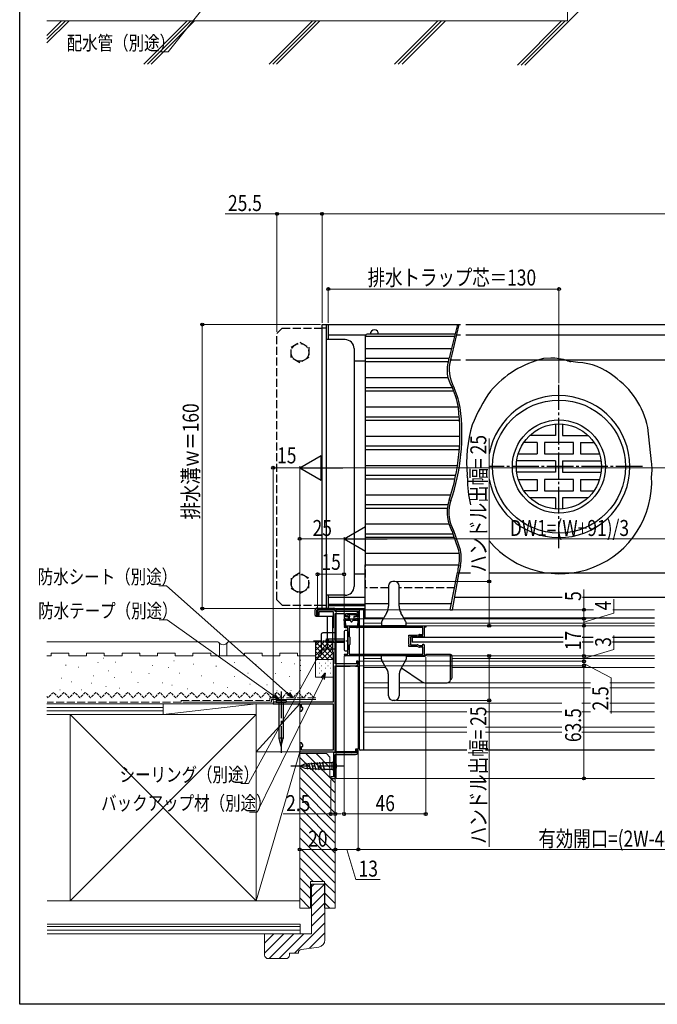
# Model space of a CAD drawing. Extents: x 0 to 990, y 0 to 1603.
# Drawn here: x 0 to 359, y 0 to 555 of the extents above; entities that cross this region are included whole.
import ezdxf

# ---------------------------------------------------------------- set-up
doc = ezdxf.new("R2010")
doc.units = 0
doc.linetypes.add('YCENTER_1', pattern=[13, 10, -1, 1, -1])
doc.linetypes.add('YHIDDEN_1', pattern=[4, 3, -1])
for name, color, linetype, lineweight in [('YKK_11', 7, 'CONTINUOUS', 30), ('YKK_12', 2, 'CONTINUOUS', 13), ('YKK_13', 4, 'CONTINUOUS', 30), ('YKK_D', 6, 'CONTINUOUS', 13), ('YSS_K', 3, 'CONTINUOUS', 13)]:
    doc.layers.add(name, color=color, linetype=linetype, lineweight=lineweight)
doc.layers.add('YKK_ZWAK', color=7, linetype='CONTINUOUS')
doc.styles.add('text-b', font='extslim2.shx', dxfattribs={"width": 0.8, "bigfont": 'extfont2.shx'})

msp = doc.modelspace()

# ---------------------------------------------------------------- linework, layer by layer
at = {"layer": 'YKK_11', "linetype": 'ByBlock', "lineweight": -2, "ltscale": 0.5}
for p, q in [((177.9, 222.24), (167.9, 222.24)), ((167.9, 222.24), (167.9, 219.24)), ((177.9, 221.24), (177.9, 222.24)), ((167.9, 219.24), (168.9, 219.24)), ((168.9, 219.24), (168.9, 221.24)), ((168.9, 221.24), (176.8, 221.24)), ((176.8, 221.24), (176.8, 212.14)), ((189.4, 221.24), (177.9, 221.24)), ((177.9, 191.74), (177.9, 220.24)), ((177.9, 220.24), (182.9, 220.24)), ((182.9, 220.24), (182.9, 218.24)), ((183.8, 218.24), (183.8, 220.24)), ((183.8, 220.24), (189.8, 220.24)), ((185.3, 218.24), (183.8, 218.24)), ((183.9, 217.24), (185.3, 217.24)), ((185.3, 217.24), (185.3, 218.24)), ((189.8, 218.24), (188.3, 218.24)), ((188.3, 218.24), (188.3, 217.24)), ((188.3, 217.24), (189.9, 217.24)), ((189.8, 220.24), (189.8, 218.24)), ((190.9, 218.24), (190.9, 219.74)), ((176.8, 212.14), (176.4, 211.74)), ((176.4, 211.74), (176.4, 198.74)), ((183.1, 212.24), (182.9, 212.44)), ((184.9, 212.24), (183.1, 212.24)), ((183.7, 213.24), (228.9, 213.24)), ((184.9, 197.24), (184.9, 212.24)), ((227.2, 212.24), (185.7, 212.24)), ((227.2, 212.24), (185.7, 212.24)), ((185.7, 212.24), (185.7, 207.24)), ((227.2, 208.29), (227.2, 212.24)), ((228.9, 212.54), (228.1, 212.54)), ((228.1, 212.54), (228.1, 206.89)), ((228.9, 213.24), (228.9, 212.54)), ((185.7, 207.24), (186.2, 206.74)), ((186.2, 206.74), (186.2, 202.74)), ((219.4, 207.24), (219.4, 207.89)), ((219.4, 207.89), (224.13, 207.89)), ((219.5, 207.06), (219.4, 207.24)), ((219.4, 206.54), (219.5, 206.72)), ((219.4, 202.94), (219.4, 206.54)), ((219.5, 206.72), (219.5, 207.06)), ((224.11, 206.99), (220.3, 206.99)), ((220.3, 206.99), (220.3, 202.49)), ((224.13, 207.89), (224.95, 208.22)), ((225.3, 207.39), (224.48, 207.06)), ((227.3, 207.39), (225.3, 207.39)), ((225.32, 208.29), (227.2, 208.29)), ((227.3, 206.59), (227.3, 207.39)), ((227.6, 206.59), (227.3, 206.59)), ((228.1, 206.89), (227.6, 206.59)), ((186.2, 202.74), (185.7, 202.24)), ((185.7, 202.24), (185.7, 197.24)), ((219.5, 202.76), (219.4, 202.94)), ((219.4, 202.24), (219.5, 202.42)), ((219.4, 201.59), (219.4, 202.24)), ((224.13, 201.59), (219.4, 201.59)), ((219.5, 202.42), (219.5, 202.76)), ((220.3, 202.49), (224.11, 202.49)), ((224.95, 201.26), (224.13, 201.59)), ((224.48, 202.42), (225.3, 202.09)), ((225.3, 202.09), (227.3, 202.09)), ((227.2, 201.19), (225.32, 201.19)), ((227.2, 197.24), (227.2, 201.19)), ((227.3, 202.09), (227.3, 202.89)), ((227.3, 202.89), (227.6, 202.89)), ((227.6, 202.89), (228.1, 202.59)), ((228.1, 202.59), (228.1, 196.94)), ((176.4, 198.74), (176.8, 198.34)), ((176.8, 198.34), (176.8, 170.24)), ((182.9, 197.04), (183.1, 197.24)), ((183.1, 197.24), (184.9, 197.24)), ((228.9, 196.24), (183.7, 196.24)), ((185.7, 197.24), (227.2, 197.24)), ((228.1, 196.94), (228.9, 196.94)), ((228.9, 196.94), (228.9, 196.24)), ((189.9, 191.74), (177.9, 191.74)), ((177.9, 141.74), (177.9, 190.74)), ((177.9, 190.74), (189.4, 190.74)), ((190.9, 193.24), (189.9, 193.24)), ((189.9, 193.24), (189.9, 191.74)), ((190.9, 192.24), (190.9, 193.24)), ((176.8, 170.24), (142.9, 170.24)), ((142.9, 170.24), (142.9, 169.24)), ((142.9, 169.24), (157.08, 169.24)), ((157.08, 169.24), (157.34, 169.38)), ((157.34, 169.38), (157.9, 169.23)), ((157.9, 169.23), (157.9, 165.23)), ((158.9, 167.23), (158.9, 169.24)), ((158.9, 169.24), (176.8, 169.24)), ((159.55, 167.23), (158.9, 167.23)), ((159.55, 166.36), (159.55, 167.23)), ((176.8, 169.24), (176.8, 143.24)), ((157.9, 165.23), (158.9, 165.23)), ((158.9, 165.23), (159.55, 166.36)), ((158.9, 147.23), (157.9, 147.23)), ((157.9, 147.23), (157.9, 142.24)), ((159.55, 146.11), (158.9, 147.23)), ((158.9, 143.24), (158.9, 145.23)), ((158.9, 145.23), (159.55, 145.23)), ((159.55, 145.23), (159.55, 146.11)), ((157.9, 142.24), (176.9, 142.24)), ((176.8, 143.24), (158.9, 143.24)), ((176.9, 142.24), (176.9, 128.24)), ((189.9, 141.74), (177.9, 141.74)), ((177.9, 127.24), (177.9, 140.74)), ((177.9, 140.74), (189.4, 140.74)), ((190.9, 143.24), (189.9, 143.24)), ((189.9, 143.24), (189.9, 141.74)), ((190.9, 142.24), (190.9, 143.24)), ((176.9, 128.24), (175.4, 128.24)), ((175.4, 128.24), (175.4, 127.24)), ((175.4, 127.24), (177.9, 127.24))]:
    msp.add_line(p, q, dxfattribs=at)
for centre, radius, start, end in [((183.9, 218.24), 1, 180, 270), ((189.4, 219.74), 1.5, 0, 90), ((189.9, 218.24), 1, 270, 360), ((183.7, 212.44), 0.8, 90, 180), ((224.11, 207.99), 1, 270, 291.8014), ((225.32, 207.29), 1, 90, 111.8014), ((224.11, 201.49), 1, 68.1986, 90), ((225.32, 202.19), 1, 248.1986, 270), ((183.7, 197.04), 0.8, 180, 270), ((189.4, 192.24), 1.5, 270, 360), ((189.4, 142.24), 1.5, 270, 360)]:
    msp.add_arc(centre, radius, start, end, dxfattribs=at)
at = {"layer": 'YKK_12'}
for p, q in [((178.4, 222.24), (178.4, 127.24)), ((207.62, 222.24), (178.4, 222.24)), ((323.55, 222.24), (214.19, 222.24)), ((357.96, 222.24), (334.34, 222.24)), ((178.4, 221.44), (190.9, 221.44)), ((190.9, 220.54), (190.9, 221.44)), ((190.9, 220.54), (191.4, 220.54)), ((357.96, 213.24), (228.1, 213.24)), ((243.9, 196.24), (357.96, 196.24)), ((252, 143.24), (193.9, 143.24)), ((357.96, 143.24), (262.69, 143.24)), ((178.4, 127.24), (252, 127.24)), ((252, 127.24), (178.4, 127.24)), ((357.96, 127.24), (262.69, 127.24)), ((262.69, 127.24), (357.96, 127.24))]:
    msp.add_line(p, q, dxfattribs=at)
at = {"layer": 'YKK_12', "linetype": 'Continuous', "ltscale": 0.5}
for p, q in [((193.9, 222.24), (193.9, 143.44)), ((193.9, 222.24), (207.62, 222.24)), ((214.19, 222.24), (323.55, 222.24)), ((334.34, 222.24), (357.96, 222.24)), ((193.9, 214.74), (203.9, 214.74)), ((217.9, 214.74), (357.96, 214.74)), ((193.9, 194.74), (203.9, 194.74)), ((243.9, 194.74), (357.96, 194.74)), ((193.9, 189.74), (206.48, 189.74)), ((243.9, 189.74), (357.96, 189.74)), ((193.9, 181.14), (207.9, 181.14)), ((193.9, 178.34), (207.9, 178.34)), ((213.9, 181.14), (321.73, 181.14)), ((213.9, 178.34), (321.73, 178.34)), ((332.64, 181.14), (357.96, 181.14)), ((332.64, 178.34), (357.96, 178.34)), ((193.9, 169.74), (305.58, 169.74)), ((316.91, 169.74), (321.73, 169.74)), ((332.64, 169.74), (357.96, 169.74)), ((193.9, 164.74), (252, 164.74)), ((262.69, 164.74), (305.58, 164.74)), ((316.91, 164.74), (321.73, 164.74)), ((332.64, 164.74), (357.96, 164.74)), ((252, 156.14), (193.9, 156.14)), ((305.58, 156.14), (262.69, 156.14)), ((357.96, 156.14), (316.91, 156.14)), ((193.9, 153.34), (252, 153.34)), ((262.69, 153.34), (305.58, 153.34)), ((316.91, 153.34), (357.96, 153.34)), ((193.9, 143.44), (252, 143.44)), ((262.69, 143.44), (357.96, 143.44))]:
    msp.add_line(p, q, dxfattribs=at)
at = {"layer": 'YKK_13', "linetype": 'Continuous', "ltscale": 1.5}
for p, q in [((170.5, 222.93), (170.5, 382.93)), ((170.5, 382.93), (173, 382.93)), ((173, 222.93), (173, 382.93)), ((173, 382.93), (248.5, 382.93)), ((174, 382.93), (174, 374.43)), ((247.04, 382.93), (247.74, 382.93)), ((251.5, 382.93), (496.5, 382.93)), ((173, 380.93), (170.5, 380.93)), ((245.69, 377.54), (195.96, 377.54)), ((183.5, 374.43), (173, 374.43)), ((195.05, 376.93), (174, 376.93)), ((195, 247.53), (195, 376.54)), ((245.37, 376.27), (195, 376.27)), ((248.5, 376.93), (246.32, 376.93)), ((371.25, 376.93), (251.5, 376.93)), ((188.5, 369.43), (188.5, 235.43)), ((194.98, 369.54), (243.67, 369.54)), ((195, 362.23), (188.5, 362.23)), ((194.98, 364.04), (242.19, 364.04)), ((194.98, 362.04), (241.47, 362.04)), ((248.5, 362.93), (242.88, 362.93)), ((368.99, 362.93), (251.5, 362.93)), ((194.98, 353.04), (241.44, 353.04)), ((194.98, 347.54), (243.91, 347.54)), ((194.98, 345.54), (244.67, 345.54)), ((194.98, 336.54), (247.26, 336.54)), ((194.98, 331.04), (247.7, 331.04)), ((194.98, 329.04), (247.96, 329.04)), ((302, 326.85), (302, 320.53)), ((306, 326.85), (306, 320.53)), ((194.98, 320.04), (248.17, 320.04)), ((291.8, 316.53), (284.22, 316.53)), ((302, 320.53), (287.68, 320.53)), ((291.8, 316.53), (291.8, 310.13)), ((295.8, 316.53), (295.8, 310.13)), ((312.2, 316.53), (295.8, 316.53)), ((306, 320.53), (320.32, 320.53)), ((312.2, 310.13), (312.2, 316.53)), ((316.2, 316.53), (316.2, 310.13)), ((316.2, 316.53), (323.77, 316.53)), ((194.98, 314.54), (247.97, 314.54)), ((194.98, 312.54), (247.83, 312.54)), ((302, 306.13), (280.21, 306.13)), ((281.1, 310.13), (291.8, 310.13)), ((295.8, 310.13), (312.2, 310.13)), ((302, 306.13), (302, 299.73)), ((306, 306.13), (327.79, 306.13)), ((306, 306.13), (306, 299.73)), ((316.2, 310.13), (326.89, 310.13)), ((194.98, 303.54), (246.81, 303.54)), ((302, 299.73), (280.21, 299.73)), ((306, 299.73), (327.79, 299.73)), ((194.98, 298.04), (245.84, 298.04)), ((194.98, 296.04), (245.43, 296.04)), ((281.1, 295.73), (291.8, 295.73)), ((291.8, 295.73), (291.8, 289.33)), ((295.8, 295.73), (295.8, 289.33)), ((312.2, 295.73), (295.8, 295.73)), ((312.2, 289.33), (312.2, 295.73)), ((316.2, 295.73), (316.2, 289.33)), ((316.2, 295.73), (326.89, 295.73)), ((291.8, 289.33), (284.22, 289.33)), ((295.8, 289.33), (312.2, 289.33)), ((316.2, 289.33), (323.77, 289.33)), ((194.98, 287.04), (243.1, 287.04)), ((302, 285.33), (287.68, 285.33)), ((302, 285.33), (302, 279.02)), ((320.32, 285.33), (306, 285.33)), ((306, 285.33), (306, 279.02)), ((194.98, 281.54), (241.31, 281.54)), ((194.98, 279.54), (241.08, 279.54)), ((242.07, 270.54), (194.98, 270.54)), ((194.98, 265.04), (244.36, 265.04)), ((245.06, 263.04), (194.98, 263.04)), ((247.82, 254.04), (195, 254.04)), ((194.5, 247.53), (247.56, 247.53)), ((194.5, 247.53), (194.5, 217.53)), ((194.5, 242.23), (188.5, 242.23)), ((254.13, 242.93), (247.71, 242.93)), ((373.75, 242.93), (264.67, 242.93)), ((183.5, 230.43), (173, 230.43)), ((174, 230.43), (174, 222.93)), ((174, 229.43), (194.5, 229.43)), ((245.24, 229.43), (305.89, 229.43)), ((317.34, 229.43), (372.03, 229.43)), ((170.5, 224.93), (173, 224.93)), ((173, 222.93), (174, 222.93)), ((173, 222.93), (194.5, 222.93)), ((174, 225.43), (194.5, 225.43)), ((174, 224.63), (194.5, 224.63)), ((207.9, 225.53), (194.5, 225.53)), ((243.31, 225.53), (213.9, 225.53)), ((205.21, 217.53), (194.5, 217.53)), ((357.96, 217.53), (216.59, 217.53)), ((150.22, 171.18), (144.58, 171.18)), ((144.58, 171.18), (144.58, 170.24)), ((144.58, 170.24), (150.22, 170.24)), ((146.2, 149.71), (146.2, 170.24)), ((148.6, 170.24), (148.6, 149.71)), ((150.22, 171.18), (150.22, 170.24)), ((147.4, 149.87), (147.4, 145.24)), ((147.4, 145.24), (146.2, 149.71)), ((147.4, 145.24), (148.6, 149.71)), ((157.9, 134.24), (160.72, 135.4)), ((157.9, 134.24), (160.72, 133.07)), ((160.72, 135.4), (171.23, 135.99)), ((161.32, 136.02), (162.29, 132.4)), ((162.85, 136.1), (163.87, 132.31)), ((164.38, 136.19), (165.45, 132.22)), ((165.91, 136.27), (167.02, 132.14)), ((167.44, 136.36), (168.6, 132.05)), ((168.97, 136.44), (170.18, 131.96)), ((170.5, 136.53), (171.75, 131.87)), ((176.15, 135.99), (171.23, 135.99)), ((177.9, 137.74), (176.15, 135.99)), ((176.15, 132.49), (176.15, 135.99)), ((177.9, 135.99), (177.9, 137.74)), ((177.9, 132.49), (177.9, 135.99)), ((160.72, 133.07), (171.23, 132.49)), ((171.23, 132.49), (176.15, 132.49)), ((177.9, 130.74), (176.15, 132.49)), ((177.9, 132.49), (177.9, 130.74))]:
    msp.add_line(p, q, dxfattribs=at)
at = {"layer": 'YKK_13', "linetype": 'Continuous'}
for p, q in [((242.87, 366.39), (247.06, 382.93)), ((243.76, 366.04), (247.74, 382.93)), ((299.36, 364.06), (295.32, 363.74)), ((314.73, 361.6), (310.68, 362.13)), ((245.66, 342.77), (244.01, 347.38)), ((246.66, 342.77), (245.01, 347.38)), ((356.27, 305.52), (354.06, 324.99)), ((247.25, 256.7), (244.45, 264.77)), ((248.15, 256.88), (245.47, 264.72)), ((242.66, 222.24), (246.8, 243.33)), ((243.91, 222.24), (247.82, 243.51)), ((242.68, 222.24), (243.91, 222.24))]:
    msp.add_line(p, q, dxfattribs=at)
at = {"layer": 'YKK_13', "linetype": 'YHIDDEN_1', "ltscale": 1.5}
for p, q in [((148, 380.93), (145, 377.93)), ((145, 227.93), (145, 377.93)), ((148, 380.93), (170.5, 380.93)), ((153, 370.12), (158, 373.01)), ((158, 373.01), (163, 370.12)), ((153, 364.35), (153, 370.12)), ((163, 370.12), (163, 364.35)), ((158, 361.46), (153, 364.35)), ((163, 364.35), (158, 361.46)), ((195, 234.53), (195, 247.53)), ((158, 243.01), (153, 240.12)), ((153, 240.12), (153, 234.35)), ((163, 240.12), (158, 243.01)), ((163, 234.35), (163, 240.12)), ((153, 234.35), (158, 231.46)), ((158, 231.46), (163, 234.35)), ((207.9, 234.53), (195, 234.53)), ((245.28, 234.53), (213.9, 234.53)), ((145, 227.93), (148, 224.93)), ((148, 224.93), (170.5, 224.93))]:
    msp.add_line(p, q, dxfattribs=at)
at = {"layer": 'YKK_13', "linetype": 'YCENTER_1', "ltscale": 1.5}
for p, q in [((304, 256.93), (304, 348.93)), ((351.16, 302.93), (264.67, 302.93)), ((147.4, 176.18), (147.4, 140.24)), ((182.9, 134.24), (152.9, 134.24))]:
    msp.add_line(p, q, dxfattribs=at)
at = {"layer": 'YKK_13'}
for p, q in [((207.9, 235.74), (207.9, 233.66)), ((207.9, 233.66), (207.9, 224.95)), ((211.4, 238.24), (210.4, 238.24)), ((213.9, 233.66), (213.9, 235.74)), ((213.9, 224.36), (213.9, 233.66)), ((207.9, 224.95), (207.9, 224.36)), ((183, 216.1), (183, 216.94)), ((183.3, 217.24), (189.25, 217.24)), ((183.8, 216.44), (186.2, 216.44)), ((185.09, 219.55), (184.59, 219.05)), ((184.8, 218.54), (185.34, 218.54)), ((185.3, 219.64), (189.3, 219.64)), ((185.8, 218.07), (185.8, 217.54)), ((187.91, 216.44), (190.3, 216.44)), ((188.3, 218.24), (188.3, 217.54)), ((189.3, 218.54), (188.6, 218.54)), ((190.53, 217.24), (189.25, 217.24)), ((190.8, 217.24), (189.25, 217.24)), ((190.53, 217.24), (189.25, 217.24)), ((189.6, 219.34), (189.6, 218.84)), ((191.1, 216.1), (191.1, 216.94)), ((217.77, 215.47), (215.67, 219.15)), ((183, 216.1), (183.11, 213.17)), ((183.5, 216.12), (183.61, 213.19)), ((184.14, 212.74), (184.1, 212.74)), ((186.68, 215.7), (186.48, 216.24)), ((187.43, 215.7), (187.62, 216.24)), ((189.96, 212.74), (190, 212.74)), ((190.6, 216.12), (190.5, 213.19)), ((191.1, 216.1), (191, 213.17)), ((217.9, 213.24), (203.9, 213.24)), ((172.9, 203.84), (172.9, 205.84)), ((172.9, 205.84), (181.9, 205.84)), ((174.15, 203.84), (174.15, 205.84)), ((181.9, 205.84), (182.9, 205.84)), ((182.9, 210.04), (182.9, 199.64)), ((184.4, 210.54), (183.4, 210.54)), ((184.9, 210.04), (184.9, 199.64)), ((306.42, 206.59), (221.3, 206.59)), ((221.3, 206.59), (221.3, 204.09)), ((323.38, 206.59), (317.05, 206.59)), ((357.96, 206.59), (334.28, 206.59)), ((181.9, 203.84), (172.9, 203.84)), ((182.9, 203.84), (181.9, 203.84)), ((306.42, 204.09), (221.3, 204.09)), ((323.38, 204.09), (317.05, 204.09)), ((357.96, 204.09), (334.28, 204.09)), ((183.4, 199.14), (184.4, 199.14)), ((217.9, 196.24), (203.9, 196.24)), ((217.89, 196.14), (228.5, 196.14)), ((228.9, 196.54), (228.9, 197.04)), ((240.9, 197.04), (228.9, 197.04)), ((242.67, 197.04), (240.9, 197.04)), ((242.7, 197.04), (242.67, 197.04)), ((242.7, 197.04), (242.7, 183.44)), ((242.9, 196.64), (242.7, 196.64)), ((242.9, 197.04), (242.9, 196.54)), ((242.9, 183.54), (242.9, 196.54)), ((243.9, 189.14), (243.9, 196.04)), ((215.28, 189.64), (226.32, 182.03)), ((217.77, 194.01), (215.67, 190.33)), ((243.9, 184.04), (243.9, 189.14)), ((207.9, 184.53), (207.9, 185.12)), ((207.9, 175.82), (207.9, 184.53)), ((213.9, 185.12), (213.9, 175.82)), ((242.7, 183.44), (242.9, 183.44)), ((242.73, 183.22), (242.75, 183.18)), ((242.75, 183.18), (242.77, 183.09)), ((242.77, 183.09), (242.79, 183.03)), ((242.9, 183.54), (242.9, 183.04)), ((229.16, 181.14), (240.9, 181.14)), ((242.79, 183.03), (242.8, 183.02)), ((242.8, 183.02), (242.8, 183.02)), ((207.9, 173.74), (207.9, 175.82)), ((213.9, 175.82), (213.9, 173.74)), ((211.4, 171.24), (210.4, 171.24))]:
    msp.add_line(p, q, dxfattribs=at)
at = {"layer": 'YKK_13', "linetype": 'Continuous', "ltscale": 0.5}
for p, q in [((166.4, 221.94), (166.4, 219.54)), ((167.4, 221.94), (167.4, 218.74)), ((167.7, 223.24), (177.1, 223.24)), ((167.7, 222.24), (177.9, 222.24)), ((177.9, 222.24), (177.9, 222.44)), ((193.9, 222.24), (191.9, 222.24)), ((193.9, 222.24), (193.9, 143.24)), ((167.2, 218.74), (176.4, 218.74)), ((173.4, 218.74), (173.4, 209.24)), ((176.4, 218.74), (176.4, 208.74)), ((177.9, 201.74), (177.9, 219.94)), ((191.4, 221.74), (191.4, 143.74)), ((169.9, 208.24), (169.9, 201.24)), ((173.36, 209.24), (170.9, 209.24)), ((173.36, 209.24), (173.36, 200.24)), ((177.9, 209.24), (173.36, 209.24)), ((170.9, 200.24), (173.36, 200.24)), ((173.36, 200.24), (177.9, 200.24)), ((176.4, 204.24), (176.4, 203.24)), ((177.9, 189.44), (177.9, 190.44)), ((177.9, 190.44), (186.4, 190.44)), ((177.9, 189.44), (177.9, 143.24)), ((186.4, 190.44), (186.4, 190.74)), ((186.4, 190.74), (189.4, 190.74)), ((189.4, 190.74), (189.4, 190.44)), ((189.4, 190.44), (190.9, 190.44)), ((190.9, 190.44), (190.9, 143.74)), ((189.4, 142.24), (177.9, 142.24)), ((190.9, 143.74), (189.4, 143.74)), ((189.4, 143.74), (189.4, 142.24)), ((189.9, 142.24), (189.4, 142.24)), ((192.13, 143.24), (191.9, 143.24)), ((193.9, 143.24), (192.13, 143.24))]:
    msp.add_line(p, q, dxfattribs=at)
at = {"layer": 'YKK_13', "ltscale": 0.5}
for p, q in [((206.85, 220.4), (204.04, 215.47)), ((215.67, 219.15), (214.96, 220.4)), ((203.9, 214.97), (203.9, 213.24)), ((217.9, 213.24), (217.9, 214.97)), ((203.9, 194.51), (203.9, 196.24)), ((217.9, 196.24), (217.9, 194.51)), ((206.85, 189.08), (204.04, 194.01)), ((215.67, 190.33), (214.96, 189.08))]:
    msp.add_line(p, q, dxfattribs=at)
at = {"layer": 'YKK_13', "linetype": 'YCENTER_1', "ltscale": 0.5}
for p, q in [((165.56, 204.74), (184.84, 204.74)), ((189.4, 142.24), (184.4, 142.24))]:
    msp.add_line(p, q, dxfattribs=at)
at = {"layer": 'YKK_13', "linetype": 'YHIDDEN_1', "ltscale": 1.5}
for centre in [(158, 367.23), (158, 237.23)]:
    msp.add_circle(centre, 5, dxfattribs=at)
at = {"layer": 'YKK_13', "linetype": 'Continuous', "ltscale": 1.5}
for radius in [37.5, 26.25, 24]:
    msp.add_circle((304, 302.93), radius, dxfattribs=at)
for centre, radius, start, end in [((196, 376.54), 1, 90, 180), ((199.96, 377.53), 2.4, 0, 180), ((183.5, 369.43), 5, 0, 90), ((304.03, 302.93), 40, 190.2758, 169.7242), ((183.5, 235.43), 5, 270, 0), ((146.94, 148.77), 1.2, 67.2141, 127.7859), ((147.87, 148.77), 1.2, 52.2141, 112.7859), ((169.5, 134.24), 9.1, 337.3801, 22.6199)]:
    msp.add_arc(centre, radius, start, end, dxfattribs=at)
at = {"layer": 'YKK_13', "linetype": 'Continuous'}
for centre, radius, start, end in [((208.94, 374.96), 35, 340.4034, 345.8203), ((258.41, 357.35), 17.51, 160.4034, 214.6908), ((261.24, 357.53), 19.14, 162.2132, 212.0034), ((209.69, 374.06), 35, 342.2132, 346.7446), ((308.32, 308.98), 56.28, 103.3457, 139.532), ((299.62, 334.92), 29.14, 71.5557, 90.4987), ((312, 372.05), 10, 251.5557, 262.425), ((312.95, 327.26), 34.39, 49.9731, 87.0307), ((309.41, 315.94), 45.56, 11.4594, 55.7279), ((338.63, 293.55), 89.71, 144.6115, 158.4825), ((212.7, 331), 35, 8.5256, 19.6538), ((213.7, 331), 35, 8.5285, 19.6538), ((127.25, 321.71), 120.93, 341.8451, 6.8747), ((135.47, 320.94), 113.87, 340.998, 7.6921), ((321.51, 305.51), 69.56, 162.474, 186.1347), ((321.5, 301.57), 35, 353.0448, 6.476), ((227.12, 294.79), 25.44, 3.9311, 7.4331), ((304.39, 294.51), 51.93, 177.7692, 194.5433), ((304.39, 294.51), 51.93, 220.1079, 3.1179), ((260.84, 277.15), 19.9, 159.7937, 205.7413), ((261.69, 277.11), 19.75, 159.9969, 205.714), ((211.38, 253.31), 35, 19.1158, 25.7413), ((212.36, 253.35), 35, 18.9456, 25.714), ((229.35, 251.52), 18.64, 346.7312, 16.6462), ((229.63, 251.45), 19.31, 347.1586, 17.0885), ((281.56, 239.21), 35, 166.7312, 173.233), ((282.58, 239.38), 35, 167.1586, 173.233)]:
    msp.add_arc(centre, radius, start, end, dxfattribs=at)
at = {"layer": 'YKK_13'}
for centre, radius, start, end in [((210.4, 235.74), 2.5, 90, 180), ((211.4, 235.74), 2.5, 0, 90), ((221.9, 224.36), 8, 180, 183.6461), ((183.3, 216.94), 0.3, 90, 180.0002), ((183.8, 216.14), 0.3, 90, 182.0002), ((184.8, 218.84), 0.3, 135, 270), ((185.3, 219.34), 0.3, 90, 135), ((185.34, 218.84), 0.3, 270, 326.9443), ((185.5, 217.54), 0.3, 270, 0.0004), ((185.8, 218.54), 0.25, 303.0557, 146.9443), ((186.1, 218.07), 0.3, 123.0557, 180.0004), ((186.2, 216.14), 0.3, 20.0002, 90), ((187.91, 216.14), 0.3, 89.997, 160.0002), ((188.6, 218.24), 0.3, 90, 179.9995), ((188.6, 217.54), 0.3, 179.9987, 270), ((189.3, 219.34), 0.3, 0, 90), ((189.3, 218.84), 0.3, 270, 0), ((190.3, 216.14), 0.3, 358.0002, 89.9957), ((190.8, 216.94), 0.3, 359.9998, 89.9957), ((184.1, 213.24), 1, 180, 309.9993), ((184.1, 213.24), 0.5, 180.0002, 270), ((184.14, 212.94), 0.2, 270, 336.4217), ((184.6, 212.74), 0.3, 304.2648, 156.4187), ((184.94, 212.24), 0.3, 124.2648, 129.9993), ((187.05, 215.84), 0.4, 200.0002, 340.0002), ((189.5, 212.74), 0.3, 23.5786, 235.7355), ((189.16, 212.24), 0.3, 50.001, 55.7355), ((190, 213.24), 1, 230.001, 356.1118), ((189.96, 212.94), 0.2, 203.5786, 270), ((190, 213.24), 0.5, 270, 0.0002), ((216.9, 214.97), 1, 0, 29.7449), ((183.4, 210.04), 0.5, 90, 180), ((184.4, 210.04), 0.5, 0, 90), ((183.4, 199.64), 0.5, 180, 270), ((184.4, 199.64), 0.5, 270, 0), ((216.9, 194.51), 1, 330.2551, 0), ((228.5, 196.54), 0.4, 270, 0), ((242.9, 196.04), 1, 0, 90), ((221.9, 185.12), 8, 176.3539, 180), ((243.5, 183.44), 0.797, 177.9297, 195.9218), ((242.58, 182.84), 0.3, 349.8358, 46.1093), ((242.9, 184.04), 1, 270, 0), ((229.16, 186.14), 5, 235.4006, 270), ((240.9, 183.14), 2, 270, 349.8358), ((210.4, 173.74), 2.5, 180, 270), ((211.4, 173.74), 2.5, 270, 0)]:
    msp.add_arc(centre, radius, start, end, dxfattribs=at)
at = {"layer": 'YKK_13', "linetype": 'Continuous', "ltscale": 0.5}
for centre, radius, start, end in [((167.7, 221.94), 1.3, 90, 180), ((167.7, 221.94), 0.3, 90, 180), ((177.1, 222.44), 0.8, 0, 90), ((191.9, 221.74), 0.5, 90, 180), ((167.2, 219.54), 0.8, 180, 270), ((170.9, 208.24), 1, 90, 180), ((170.9, 201.24), 1, 180, 270), ((186.9, 142.24), 0.5, 180, 270), ((186.9, 142.24), 0.5, 270, 360), ((191.9, 143.74), 0.5, 180, 270)]:
    msp.add_arc(centre, radius, start, end, dxfattribs=at)
at = {"layer": 'YKK_13', "ltscale": 0.5}
for centre, radius, start, end in [((199.9, 224.36), 8, 341.604, 0), ((221.9, 224.36), 8, 183.6461, 198.396), ((199.9, 224.36), 8, 330.2551, 332.3771), ((199.9, 224.36), 8, 332.3771, 341.604), ((221.9, 224.36), 8, 198.3961, 207.6229), ((221.9, 224.36), 8, 207.6229, 209.7449), ((204.9, 214.97), 1, 150.2551, 180), ((204.9, 194.51), 1, 180, 209.7449), ((199.9, 185.12), 8, 27.6229, 29.7449), ((199.9, 185.12), 8, 18.396, 27.6229), ((221.9, 185.12), 8, 152.3771, 161.6039), ((221.9, 185.12), 8, 150.2551, 152.3771), ((199.9, 185.12), 8, 0, 18.396), ((221.9, 185.12), 8, 161.604, 176.3539)]:
    msp.add_arc(centre, radius, start, end, dxfattribs=at)
at = {"layer": 'YKK_D'}
for p, q in [((114.21, 574.89), (83.78, 536.56)), ((83.78, 536.56), (79.38, 536.56)), ((145, 445.29), (115.84, 445.29)), ((145, 378.93), (145, 446.29)), ((170.5, 445.29), (145, 445.29)), ((170.5, 383.93), (170.5, 446.29)), ((170.5, 383.93), (170.5, 446.29)), ((170.5, 445.29), (819.5, 445.29)), ((174, 383.93), (174, 403.93)), ((304, 402.93), (174, 402.93)), ((304, 349.93), (304, 403.93)), ((169.5, 382.93), (101.9, 382.93)), ((102.9, 382.93), (102.9, 222.93)), ((264.67, 238.24), (264.67, 318.76)), ((142.9, 170.74), (142.9, 303.24)), ((142.9, 302.24), (157.9, 302.24)), ((157.9, 143.54), (157.9, 303.24)), ((157.9, 170.23), (157.9, 263.24)), ((157.9, 262.24), (182.9, 262.24)), ((182.9, 213.44), (182.9, 263.24)), ((182.9, 213.44), (182.9, 263.24)), ((196.9, 262.24), (423.9, 262.24)), ((167.9, 222.94), (167.9, 243.24)), ((167.9, 242.24), (182.9, 242.24)), ((182.9, 213.44), (182.9, 243.24)), ((82.84, 235.84), (78.44, 235.84)), ((151.45, 174.99), (82.84, 235.84)), ((212.4, 238.24), (265.67, 238.24)), ((264.67, 213.24), (264.67, 238.24)), ((318.1, 222.24), (318.1, 233.64)), ((335, 220.31), (335, 228.31)), ((172, 222.93), (101.9, 222.93)), ((179.1, 222.24), (319.1, 222.24)), ((318.1, 217.24), (318.1, 222.24)), ((83.08, 216.68), (78.68, 216.68)), ((143.26, 173.71), (83.08, 216.68)), ((190.9, 217.24), (319.1, 217.24)), ((191.4, 217.24), (319.1, 217.24)), ((318.1, 215.24), (335, 220.31)), ((318.1, 213.24), (318.1, 217.24)), ((229.6, 213.24), (319.1, 213.24)), ((229.6, 213.24), (319.1, 213.24)), ((230.6, 213.24), (265.67, 213.24)), ((318.1, 196.24), (318.1, 213.24)), ((335, 199.81), (335, 207.81)), ((318.1, 194.74), (335, 199.81)), ((168.96, 197.37), (128.98, 124.37)), ((182.9, 196.04), (182.9, 106.24)), ((228.9, 195.51), (228.9, 106.24)), ((229.6, 196.24), (319.1, 196.24)), ((229.6, 196.24), (319.1, 196.24)), ((229.6, 196.24), (265.67, 196.24)), ((264.67, 196.24), (264.67, 171.24)), ((318.1, 196.24), (318.1, 199.64)), ((318.1, 193.24), (318.1, 196.64)), ((318.1, 193.24), (318.1, 196.24)), ((318.1, 193.24), (318.1, 196.24)), ((190.4, 190.74), (319.1, 190.74)), ((190.4, 190.74), (319.1, 190.74)), ((191.6, 193.24), (319.1, 193.24)), ((191.6, 193.24), (319.1, 193.24)), ((318.1, 190.74), (318.1, 193.24)), ((318.1, 190.74), (318.1, 193.24)), ((318.1, 193.24), (318.1, 189.84)), ((318.1, 191.99), (333.5, 183.92)), ((318.1, 127.24), (318.1, 190.74)), ((318.1, 190.74), (318.1, 187.34)), ((170.76, 183.45), (133.95, 108.33)), ((333.5, 183.92), (333.5, 163.92)), ((212.4, 171.24), (265.67, 171.24)), ((264.67, 171.24), (264.67, 88.68)), ((157.9, 141.54), (157.9, 86.24)), ((190.9, 141.24), (190.9, 86.24)), ((190.9, 141.24), (190.9, 86.24)), ((128.98, 124.37), (124.58, 124.37)), ((175.4, 126.54), (175.4, 106.24)), ((177.9, 126.54), (177.9, 86.24)), ((177.9, 126.54), (177.9, 86.24)), ((177.9, 126.54), (177.9, 106.24)), ((178.62, 127.24), (319.1, 127.24)), ((133.95, 108.33), (129.55, 108.33)), ((175.4, 107.24), (148.6, 107.24)), ((177.9, 107.24), (175.4, 107.24)), ((177.9, 107.24), (181.3, 107.24)), ((182.9, 107.24), (228.9, 107.24)), ((157.9, 87.24), (177.9, 87.24)), ((177.9, 87.24), (190.9, 87.24)), ((184.4, 87.24), (189.47, 70.34)), ((190.9, 87.24), (490.9, 87.24)), ((189.47, 70.34), (203.23, 70.34))]:
    msp.add_line(p, q, dxfattribs=at)
at = {"layer": 'YKK_D', "lineweight": -2}
for p, q in [((157.9, 302.24), (170.02, 309.24)), ((170.02, 295.24), (170.02, 309.24)), ((157.9, 302.24), (170.02, 295.24)), ((157.9, 302.24), (182.15, 302.24)), ((182.9, 262.24), (195.02, 269.24)), ((195.02, 255.24), (195.02, 269.24)), ((182.9, 262.24), (195.02, 255.24)), ((182.9, 262.24), (207.15, 262.24))]:
    msp.add_line(p, q, dxfattribs=at)
at = {"layer": 'YKK_D', "ltscale": 1.5}
for p, q in [((157.9, 143.54), (157.9, 303.24)), ((171.9, 302.24), (817.9, 302.24))]:
    msp.add_line(p, q, dxfattribs=at)
at = {"layer": 'YKK_D', "linetype": 'ByBlock', "lineweight": -2}
for p, q in [((168.16, 197.8), (170.59, 200.35)), ((170.59, 200.35), (168.96, 197.37)), ((170.59, 200.35), (169.76, 196.93)), ((169.94, 183.85), (172.26, 186.51)), ((172.26, 186.51), (170.76, 183.45)), ((172.26, 186.51), (171.58, 183.05)), ((146.03, 171.74), (142.73, 172.97)), ((146.03, 171.74), (143.26, 173.71)), ((143.79, 174.45), (146.03, 171.74)), ((154, 172.74), (150.85, 174.31)), ((154, 172.74), (151.45, 174.99)), ((152.06, 175.67), (154, 172.74))]:
    msp.add_line(p, q, dxfattribs=at)
for centre in [(145, 445.29), (170.5, 445.29), (170.5, 445.29), (174, 402.93), (304, 402.93), (102.9, 382.93), (142.9, 302.24), (157.9, 262.24), (167.9, 242.24), (182.9, 242.24), (264.67, 238.24), (102.9, 222.93), (318.1, 222.24), (318.1, 217.24), (318.1, 217.24), (264.67, 213.24), (318.1, 213.24), (318.1, 213.24), (264.67, 196.24), (318.1, 196.24), (318.1, 196.24), (318.1, 193.24), (318.1, 193.24), (318.1, 190.74), (318.1, 190.74), (264.67, 171.24), (318.1, 127.24), (175.4, 107.24), (177.9, 107.24), (182.9, 107.24), (228.9, 107.24), (157.9, 87.24), (177.9, 87.24), (177.9, 87.24), (190.9, 87.24), (190.9, 87.24)]:
    msp.add_circle(centre, 0.85, dxfattribs=at)
at = {"layer": 'YKK_ZWAK'}
for p, q in [((0, 0), (0, 1560)), ((990, 0), (0, 0))]:
    msp.add_line(p, q, dxfattribs=at)
at = {"layer": 'YSS_K', "linetype": 'Continuous', "ltscale": 0.5}
for p, q in [((308.87, 743.77), (308.87, 554.05)), ((425.87, 670.2), (284.83, 529.16)), ((308.87, 554.05), (15.38, 554.05)), ((15.38, 541.56), (27.88, 554.05)), ((23.63, 554.05), (15.38, 545.8)), ((15.38, 543.68), (25.75, 554.05)), ((94.34, 554.05), (69.91, 529.62)), ((72.03, 529.62), (96.47, 554.05)), ((74.15, 529.62), (98.59, 554.05)), ((140.62, 529.62), (165.05, 554.05)), ((167.18, 554.05), (142.74, 529.62)), ((169.3, 554.05), (144.86, 529.62)), ((235.77, 554.05), (211.33, 529.62)), ((213.45, 529.62), (237.89, 554.05)), ((215.57, 529.62), (240.01, 554.05)), ((280.59, 529.16), (305.48, 554.05)), ((307.6, 554.05), (282.71, 529.16)), ((111.2, 204.24), (15.38, 204.24)), ((112.7, 196.24), (112.7, 202.74)), ((116.7, 196.24), (116.7, 202.74)), ((118.2, 204.24), (166.7, 204.24)), ((166.7, 196.24), (166.7, 204.24)), ((168.82, 204.24), (166.7, 202.12)), ((171.65, 204.24), (166.7, 199.29)), ((174.48, 204.24), (166.7, 196.46)), ((166.7, 194.24), (166.7, 204.24)), ((166.7, 201.51), (173.98, 194.24)), ((166.81, 204.24), (176.7, 194.34)), ((176.3, 203.23), (167.31, 194.24)), ((169.63, 204.24), (176.7, 197.17)), ((176.3, 200.4), (170.13, 194.24)), ((172.46, 204.24), (176.3, 200.4)), ((175.29, 204.24), (176.3, 203.22)), ((15.38, 196.24), (17.7, 196.24)), ((17.7, 196.24), (17.7, 197.74)), ((27.7, 197.74), (17.7, 197.74)), ((27.7, 196.24), (27.7, 197.74)), ((27.7, 196.24), (37.7, 196.24)), ((37.7, 196.24), (37.7, 197.74)), ((47.7, 197.74), (37.7, 197.74)), ((47.7, 196.24), (47.7, 197.74)), ((47.7, 196.24), (57.7, 196.24)), ((57.7, 196.24), (57.7, 197.74)), ((67.7, 197.74), (57.7, 197.74)), ((67.7, 196.24), (67.7, 197.74)), ((67.7, 196.24), (77.7, 196.24)), ((77.7, 196.24), (77.7, 197.74)), ((87.7, 197.74), (77.7, 197.74)), ((87.7, 196.24), (87.7, 197.74)), ((87.7, 196.24), (97.7, 196.24)), ((97.7, 196.24), (97.7, 197.74)), ((107.7, 197.74), (97.7, 197.74)), ((107.7, 196.24), (107.7, 197.74)), ((107.7, 196.24), (112.7, 196.24)), ((112.7, 196.24), (116.7, 196.24)), ((126.7, 196.24), (116.7, 196.24)), ((126.7, 197.74), (136.7, 197.74)), ((126.7, 196.24), (126.7, 197.74)), ((136.7, 196.24), (136.7, 197.74)), ((146.7, 196.24), (136.7, 196.24)), ((146.7, 197.74), (156.7, 197.74)), ((146.7, 196.24), (146.7, 197.74)), ((156.7, 196.24), (156.7, 197.74)), ((166.7, 196.24), (156.7, 196.24)), ((166.7, 198.68), (171.15, 194.24)), ((166.7, 195.85), (168.32, 194.24)), ((166.7, 194.24), (176.7, 194.24)), ((176.7, 197.97), (172.96, 194.24)), ((176.7, 195.15), (175.79, 194.24)), ((92, 170.24), (142, 170.24)), ((157.9, 169.24), (133.4, 169.24)), ((133.4, 169.24), (133.4, 142.24)), ((157.9, 169.24), (133.4, 142.24)), ((167, 171.74), (142, 171.74)), ((142, 170.24), (142, 171.74)), ((157.9, 142.24), (157.9, 169.24)), ((28.4, 58.24), (28.4, 163.24)), ((28.4, 163.24), (133.4, 163.24)), ((133.4, 58.24), (28.4, 163.24)), ((133.4, 163.24), (28.4, 58.24)), ((133.4, 163.24), (133.4, 58.24)), ((157.9, 142.24), (133.4, 142.24)), ((133.4, 142.24), (133.4, 58.24)), ((157.9, 142.24), (133.4, 58.24)), ((133.4, 142.24), (157.9, 142.24)), ((157.9, 58.23), (157.9, 142.24)), ((157.9, 141.24), (157.9, 54.24)), ((172.9, 141.24), (157.9, 141.24)), ((177.9, 119.09), (157.9, 139.09)), ((174.9, 127.74), (161.41, 141.24)), ((174.9, 133.4), (167.07, 141.24)), ((174.9, 139.24), (172.9, 141.24)), ((174.9, 127.74), (174.9, 139.24)), ((177.9, 113.43), (157.9, 133.43)), ((177.9, 107.77), (157.9, 127.77)), ((177.9, 102.12), (157.9, 122.12)), ((177.9, 127.24), (175.4, 127.24)), ((177.9, 124.74), (175.41, 127.24)), ((177.9, 54.24), (177.9, 127.24)), ((177.9, 96.46), (157.9, 116.46)), ((177.9, 90.8), (157.9, 110.8)), ((177.9, 85.15), (157.9, 105.15)), ((177.9, 79.49), (157.9, 99.49)), ((177.9, 73.83), (157.9, 93.83)), ((177.9, 68.18), (157.9, 88.18)), ((171.19, 69.24), (157.9, 82.52)), ((165.53, 69.24), (157.9, 76.86)), ((163.9, 65.21), (157.9, 71.21)), ((163.9, 69.24), (171.9, 69.24)), ((163.9, 54.24), (163.9, 69.24)), ((164.6, 67.74), (172.1, 67.74)), ((164.6, 39.74), (164.6, 67.74)), ((171.75, 67.74), (164.6, 60.59)), ((166.09, 67.74), (164.6, 66.24)), ((171.9, 69.24), (171.9, 54.24)), ((177.9, 62.52), (171.9, 68.52)), ((172.1, 67.74), (172.1, 36.24)), ((163.9, 59.55), (157.9, 65.55)), ((172.1, 62.86), (164.6, 55.36)), ((177.9, 56.86), (171.9, 62.86)), ((31.1, 58.24), (15.58, 58.24)), ((133.4, 58.24), (28.4, 58.24)), ((133.4, 58.24), (157.9, 58.23)), ((163.56, 54.24), (157.9, 59.89)), ((172.1, 57.21), (164.6, 49.71)), ((174.87, 54.24), (171.9, 57.21)), ((157.9, 54.24), (163.9, 54.24)), ((172.1, 51.55), (164.6, 44.05)), ((171.9, 54.24), (177.9, 54.24)), ((15.58, 45.24), (158.1, 45.24)), ((172.1, 45.89), (154.94, 28.74)), ((158.1, 39.74), (158.1, 45.24)), ((15.58, 43.74), (158.1, 43.74)), ((15.58, 41.74), (158.1, 41.74)), ((15.58, 39.74), (158.1, 39.74)), ((138.1, 39.74), (164.6, 39.74)), ((138.1, 27.74), (138.1, 39.74)), ((148.97, 39.74), (138.1, 28.86)), ((143.31, 39.74), (138.1, 34.52)), ((154.63, 39.74), (140.63, 25.74)), ((160.28, 39.74), (146.28, 25.74)), ((172.1, 40.24), (163.44, 31.58)), ((152.1, 28.74), (152.1, 27.74)), ((157.1, 28.74), (152.1, 28.74)), ((157.1, 28.98), (157.1, 28.74)), ((168.63, 32.27), (158.84, 30.97)), ((150.1, 25.74), (140.1, 25.74))]:
    msp.add_line(p, q, dxfattribs=at)
at = {"layer": 'YSS_K', "linetype": 'Continuous'}
msp.add_line((166.7, 204.24), (176.3, 204.24), dxfattribs=at)
at = {"layer": 'YSS_K', "linetype": 'Continuous', "ltscale": 1.5}
for p, q in [((47.31, 195.01), (47.11, 195.01)), ((166.7, 194.24), (166.7, 184.24)), ((176.8, 194.23), (171.7, 194.23)), ((176.8, 184.24), (176.8, 194.24)), ((26.12, 191.02), (25.92, 191.02)), ((33.36, 189.97), (33.16, 189.97)), ((44.23, 192.62), (44.03, 192.62)), ((53.98, 192.66), (53.78, 192.66)), ((75.13, 190.87), (74.93, 190.87)), ((83.95, 189.72), (83.75, 189.72)), ((87.08, 193.47), (86.88, 193.47)), ((98.26, 191.58), (98.06, 191.58)), ((110.87, 190.53), (110.67, 190.53)), ((121.38, 192.57), (121.18, 192.57)), ((133.4, 191.42), (133.2, 191.42)), ((147.69, 192.52), (147.49, 192.52)), ((155.02, 191.72), (154.82, 191.72)), ((158.47, 193.79), (158.27, 193.79)), ((158.47, 190.96), (158.27, 190.96)), ((168.99, 192.16), (168.79, 192.16)), ((168.99, 189.34), (168.79, 189.34)), ((170.41, 190.75), (170.21, 190.75)), ((172.46, 192.16), (172.26, 192.16)), ((172.46, 189.34), (172.26, 189.34)), ((173.87, 193.58), (173.67, 193.58)), ((173.87, 190.75), (173.67, 190.75)), ((175.29, 192.16), (175.09, 192.16)), ((175.29, 189.34), (175.09, 189.34)), ((176.7, 193.58), (176.5, 193.58)), ((176.7, 190.75), (176.5, 190.75)), ((23.63, 183.79), (23.43, 183.79)), ((41.59, 185.14), (41.39, 185.14)), ((50.16, 187.83), (49.96, 187.83)), ((53.43, 184.18), (53.23, 184.18)), ((63.06, 187.13), (62.86, 187.13)), ((73.03, 186.43), (72.83, 186.43)), ((90.37, 186.49), (90.17, 186.49)), ((102.54, 185.09), (102.34, 185.09)), ((121.33, 184.69), (121.13, 184.69)), ((128.86, 186.53), (128.66, 186.53)), ((144.2, 186.29), (144, 186.29)), ((152.18, 184.64), (151.98, 184.64)), ((158.47, 188.13), (158.27, 188.13)), ((176.8, 184.23), (166.7, 184.23)), ((168.68, 184.35), (168.48, 184.35)), ((168.99, 186.51), (168.79, 186.51)), ((170.41, 187.92), (170.21, 187.92)), ((172.46, 186.51), (172.26, 186.51)), ((175.29, 186.51), (175.09, 186.51)), ((176.7, 187.92), (176.5, 187.92)), ((176.7, 185.09), (176.5, 185.09)), ((29.45, 181.7), (29.25, 181.7)), ((40.53, 180.95), (40.33, 180.95)), ((48.69, 179.1), (48.49, 179.1)), ((56.47, 178.05), (56.27, 178.05)), ((66.75, 181.24), (66.55, 181.24)), ((80.71, 181.09), (80.51, 181.09)), ((86, 179.75), (85.8, 179.75)), ((94.81, 177.81), (94.61, 177.81)), ((109.28, 181.16), (109.08, 181.16)), ((117.34, 178.56), (117.14, 178.56)), ((130, 180.4), (129.8, 180.4)), ((139.46, 179.9), (139.26, 179.9)), ((158.36, 179.7), (158.16, 179.7)), ((22.82, 177.16), (22.62, 177.16)), ((34.79, 177.16), (34.59, 177.16)), ((145.09, 176.61), (144.89, 176.61)), ((153.02, 176.76), (152.82, 176.76)), ((15.38, 169.24), (80.9, 169.24)), ((80.9, 167.24), (15.38, 167.24)), ((80.9, 169.24), (80.9, 163.24)), ((80.9, 163.24), (80.9, 169.24)), ((80.9, 169.24), (133.4, 169.24)), ((133.4, 169.24), (80.9, 163.24)), ((133.4, 169.24), (133.4, 163.24)), ((80.9, 165.24), (15.38, 165.24)), ((80.9, 163.24), (15.38, 163.24)), ((133.4, 163.24), (80.9, 163.24))]:
    msp.add_line(p, q, dxfattribs=at)
at = {"layer": 'YSS_K', "linetype": 'YHIDDEN_1', "ltscale": 0.5}
for p, q in [((15.98, 172.74), (15.38, 173.33)), ((18.98, 175.74), (15.98, 172.74)), ((21.98, 172.74), (18.98, 175.74)), ((24.98, 175.74), (21.98, 172.74)), ((27.98, 172.74), (24.98, 175.74)), ((30.98, 175.74), (27.98, 172.74)), ((33.98, 172.74), (30.98, 175.74)), ((36.98, 175.74), (33.98, 172.74)), ((39.98, 172.74), (36.98, 175.74)), ((42.98, 175.74), (39.98, 172.74)), ((45.98, 172.74), (42.98, 175.74)), ((48.98, 175.74), (45.98, 172.74)), ((51.98, 172.74), (48.98, 175.74)), ((54.98, 175.74), (51.98, 172.74)), ((57.98, 172.74), (54.98, 175.74)), ((60.98, 175.74), (57.98, 172.74)), ((63.98, 172.74), (60.98, 175.74)), ((66.98, 175.74), (63.98, 172.74)), ((69.98, 172.74), (66.98, 175.74)), ((72.98, 175.74), (69.98, 172.74)), ((75.98, 172.74), (72.98, 175.74)), ((78.98, 175.74), (75.98, 172.74)), ((81.98, 172.74), (78.98, 175.74)), ((84.98, 175.74), (81.98, 172.74)), ((87.98, 172.74), (84.98, 175.74)), ((90.98, 175.74), (87.98, 172.74)), ((93.98, 172.74), (90.98, 175.74)), ((96.98, 175.74), (93.98, 172.74)), ((99.98, 172.74), (96.98, 175.74)), ((102.98, 175.74), (99.98, 172.74)), ((105.98, 172.74), (102.98, 175.74)), ((108.98, 175.74), (105.98, 172.74)), ((111.98, 172.74), (108.98, 175.74)), ((114.98, 175.74), (111.98, 172.74)), ((117.98, 172.74), (114.98, 175.74)), ((120.98, 175.74), (117.98, 172.74)), ((123.98, 172.74), (120.98, 175.74)), ((126.98, 175.74), (123.98, 172.74)), ((129.98, 172.74), (126.98, 175.74)), ((132.98, 175.74), (129.98, 172.74)), ((135.98, 172.74), (132.98, 175.74)), ((138.98, 175.74), (135.98, 172.74)), ((141.98, 172.74), (138.98, 175.74)), ((144.98, 175.74), (141.98, 172.74)), ((147.98, 172.74), (144.98, 175.74)), ((150.98, 175.74), (147.98, 172.74)), ((153.98, 172.74), (150.98, 175.74)), ((156.98, 175.74), (153.98, 172.74)), ((159.98, 172.74), (156.98, 175.74)), ((162.98, 175.74), (159.98, 172.74)), ((165.98, 172.74), (162.98, 175.74))]:
    msp.add_line(p, q, dxfattribs=at)
at = {"layer": 'YSS_K', "linetype": 'YHIDDEN_1', "ltscale": 1.5}
for p, q in [((167, 172.74), (141, 172.74)), ((141, 171.24), (141, 172.74)), ((91, 170.24), (15.58, 170.24)), ((91, 171.24), (141, 171.24)), ((91, 171.24), (91, 170.24))]:
    msp.add_line(p, q, dxfattribs=at)
at = {"layer": 'YSS_K', "linetype": 'Continuous', "ltscale": 0.5}
for centre, radius, start, end in [((111.2, 202.74), 1.5, 0, 90), ((114.7, 205.56), 3, 218.9424, 321.0576), ((118.2, 202.74), 1.5, 90, 180), ((175.4, 127.74), 0.5, 180, 270), ((168.1, 36.24), 4, 277.5946, 0), ((140.1, 27.74), 2, 180, 270), ((150.1, 27.74), 2, 270, 0), ((159.1, 28.98), 2, 97.5946, 180)]:
    msp.add_arc(centre, radius, start, end, dxfattribs=at)

# ---------------------------------------------------------------- texts
at = {"layer": 'YKK_D', "style": 'text-b', "width": 0.8}
for s, height, p in [('配水管（別途）', 8, (26.47, 537.56)), ('25.5', 9, (117.44, 446.89)), ('排水トラップ芯＝130', 9, (196.21, 404.93)), ('15', 9, (145.12, 304.74)), ('25', 9, (165.12, 263.84)), ('DW1=(W+91)/3', 9, (276.32, 263.84)), ('15', 9, (170.12, 244.74)), ('防水シート（別途）', 8, (10.18, 236.84)), ('防水テープ（別途）', 8, (10.42, 217.68)), ('シーリング（別途）', 8, (56.31, 125.37)), ('バックアップ材（別途）', 8, (45.93, 109.33)), ('2.5', 9, (150.2, 108.84)), ('46', 9, (200.62, 108.84)), ('20', 9, (162.62, 88.84)), ('有効開口=(2W-448)/3', 9, (292.42, 88.84)), ('13', 9, (191.07, 71.94))]:
    msp.add_text(s, height=height, dxfattribs=at).set_placement(p)
for s, p in [('排水溝ｗ＝160', (100.9, 273.1)), ('ハンドル出幅= 25', (263.07, 243.24)), ('5', (316.5, 227.24)), ('4', (333.4, 221.91)), ('17', (316.5, 199.46)), ('3', (333.4, 201.41)), ('2.5', (331.9, 165.52)), ('ハンドル出幅= 25', (263.07, 90.28)), ('63.5', (316.5, 147.71))]:
    msp.add_text(s, height=9, rotation=90, dxfattribs=at).set_placement(p)

doc.saveas('drawing.dxf')
